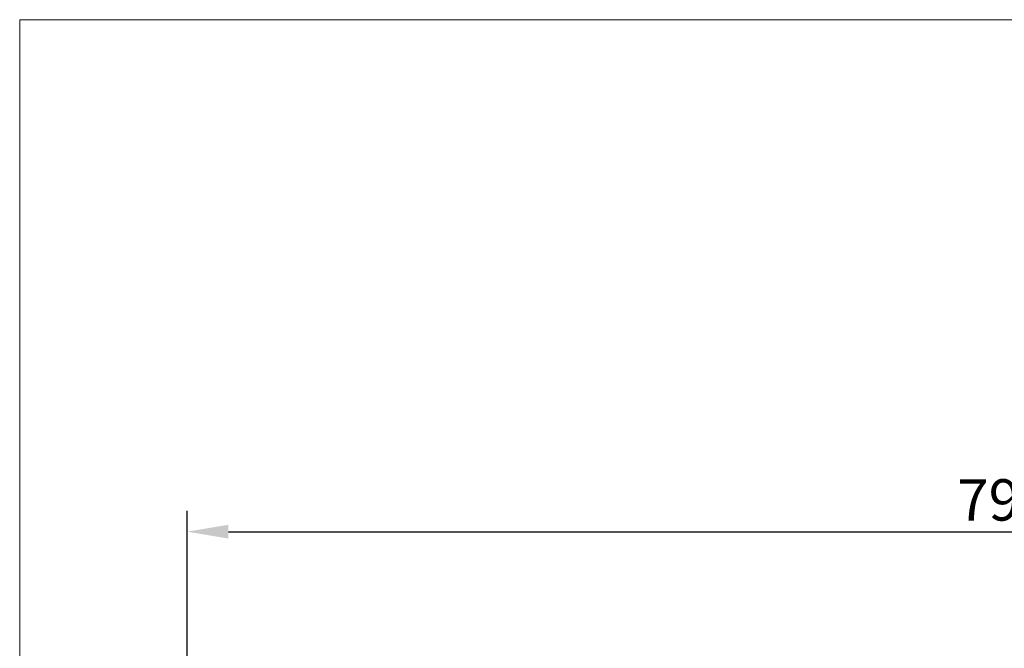
# Model space of a CAD drawing. Units: millimetres. Extents: x -476 to 1213, y -983 to 705.
# Drawn here: x -476 to 0, y 402 to 705 of the extents above; entities that cross this region are included whole.
import ezdxf

# ---------------------------------------------------------------- set-up
doc = ezdxf.new("R2010")
doc.units = ezdxf.units.MM
doc.header["$MEASUREMENT"] = 0
doc.layers.get('0').update_dxf_attribs({"lineweight": 5})
doc.styles.add('Arial Black', font='txt')
doc.dimstyles.new('Default', dxfattribs={"dimscale": 20, "dimtxt": 1, "dimasz": 1, "dimexe": 0.5, "dimexo": 0.5, "dimgap": 0.25, "dimtad": 1, "dimtoh": 1, "dimdec": 0, "dimzin": 1, "dimdsep": 46, "dimtxsty": 'Arial Black', "dimcen": 0.5, "dimazin": 0, "dimtfac": 1, "dimtdec": 4, "dimtix": 1, "dimtmove": 1, "dimatfit": 3, "dimfxl": 1, "dimtolj": 1, "dimtzin": 1, "dimarcsym": 0})

# ---------------------------------------------------------------- blocks, each defined once
blk = doc.blocks.new('*D1')
at = {"color": 0, "lineweight": -2, "transparency": 16777216}
for p, q in [((-395, 10), (-395, 467.89)), ((395, 10), (395, 467.89)), ((-375, 457.89), (375, 457.89))]:
    blk.add_line(p, q, dxfattribs=at)
at = {"color": 0, "transparency": 16777216}
for points in [[(-375, 461.23), (-375, 454.56), (-395, 457.89)], [(375, 461.23), (375, 454.56), (395, 457.89)]]:
    blk.add_solid(points, dxfattribs=at)
at = {"layer": 'Defpoints', "color": 0, "transparency": 16777216}
for p in [(395, 457.89), (-395, 0), (395, 0)]:
    blk.add_point(p, dxfattribs=at)
at = {"color": 0, "transparency": 16777216, "insert": (0, 473.23), "char_height": 20, "attachment_point": 5, "style": 'Arial Black'}
blk.add_mtext('\\A1;790', dxfattribs=at)

msp = doc.modelspace()

# ---------------------------------------------------------------- linework, layer by layer
msp.add_lwpolyline([(-475.9, -983.17), (1212.64, -983.17), (1212.64, 705.36), (-475.9, 705.36)], close=True)

# ---------------------------------------------------------------- dimensions: what is measured, and where the dimension line sits
dim = msp.add_linear_dim(base=(395, 457.89), p1=(-395, 0), p2=(395, 0), dimstyle='Default')
dim.commit()
dim.dimension.update_dxf_attribs({"geometry": '*D1', "text_midpoint": (0, 473.23)})

doc.saveas('drawing.dxf')
